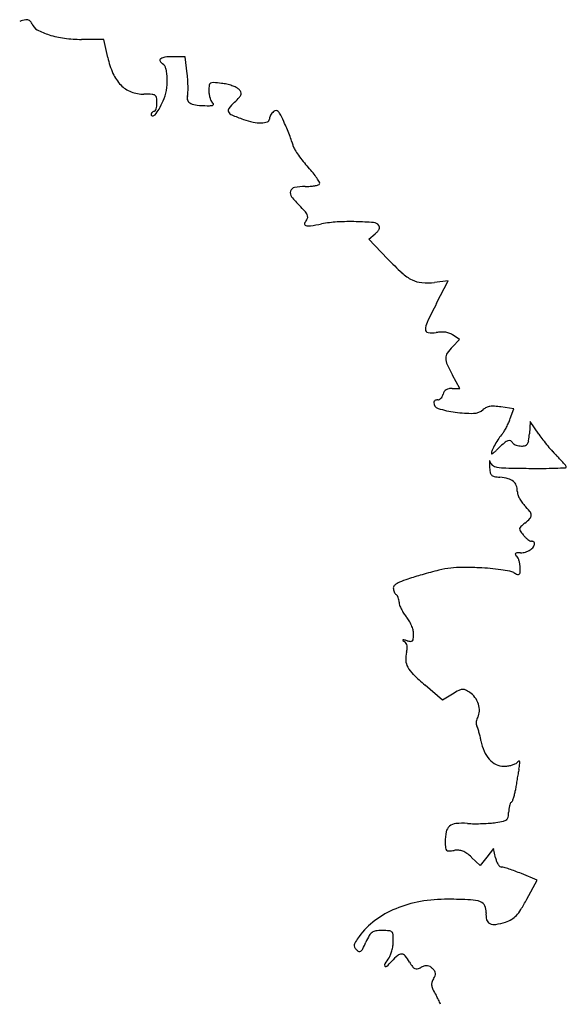
# Model space of a CAD drawing. Units: inches. Extents: x 7416 to 10565, y 5032 to 7668.
# Drawn here: x 9393 to 9583, y 5296 to 5638 of the extents above; entities that cross this region are included whole.
import ezdxf

# ---------------------------------------------------------------- set-up
doc = ezdxf.new("R2010")
doc.units = ezdxf.units.IN
doc.header["$MEASUREMENT"] = 0
doc.layers.add('freecads.com', color=7, linetype='Continuous')

msp = doc.modelspace()

# ---------------------------------------------------------------- linework, layer by layer
at = {"layer": 'freecads.com'}
for p, q in [((9422.52, 5630.7), (9414.81, 5630.7)), ((9423.86, 5624.45), (9422.52, 5630.7)), ((9450.73, 5624.7), (9446.33, 5624.7)), ((9451.42, 5618.77), (9450.73, 5624.7)), ((9514.43, 5561.4), (9516.62, 5563.28)), ((9520.93, 5554.62), (9514.43, 5561.4)), ((9541.92, 5546.96), (9537.23, 5546.43)), ((9537.93, 5539.19), (9541.92, 5546.96)), ((9545.92, 5526.6), (9543.73, 5528.13)), ((9543.42, 5524.1), (9545.92, 5526.6)), ((9545.99, 5509.7), (9543.46, 5514.24)), ((9543.37, 5509.7), (9545.99, 5509.7)), ((9564.67, 5502.62), (9560.26, 5503.28)), ((9563.49, 5499.2), (9564.67, 5502.62)), ((9570.43, 5498.2), (9570.12, 5493.95)), ((9573.43, 5493.8), (9570.43, 5498.2)), ((9539.95, 5401.55), (9533.97, 5406.75)), ((9543.47, 5403.72), (9539.95, 5401.55)), ((9557.68, 5350.12), (9555.34, 5347.19)), ((9558.38, 5346.91), (9557.68, 5350.12)), ((9553, 5344.26), (9550.03, 5347.1)), ((9555.34, 5347.19), (9553, 5344.26)), ((9572.82, 5339.24), (9567.35, 5341.47)), ((9569.22, 5332.58), (9572.82, 5339.24))]:
    msp.add_line(p, q, dxfattribs=at)
for centre, radius, start, end in [((9396.35, 5630.32), 7.25, 97.3078, 114.5996), ((9395.67, 5635.64), 1.89, 56.0796, 97.3078), ((9395.42, 5635.26), 2.35, 20.9936, 56.0796), ((9401.33, 5637.53), 3.99, 200.9936, 241.5102), ((9410.44, 5654.33), 23.1, 241.5102, 252.5631), ((9413.19, 5663.06), 32.25, 252.5632, 262.3184), ((9414.81, 5675.07), 44.36, 262.3184, 270), ((9451.83, 5630.47), 28.6, 192.151, 203.8966), ((9442.62, 5623.45), 0.651, 125.0365, 204.8887), ((9443.97, 5624.07), 2.14, 204.8887, 238.2825), ((9444.1, 5621.33), 3.24, 96.883, 125.0366), ((9446.33, 5602.88), 21.82, 90, 96.883), ((9441.39, 5619.91), 2.76, 12.8782, 58.2826), ((9427.11, 5616.64), 17.41, 1.2336, 12.8782), ((9437.94, 5624.32), 13.41, 203.8966, 224.5909), ((9423.7, 5616.57), 20.82, 350.0858, 1.2336), ((9404.08, 5613.28), 47.66, 3.7078, 6.6203), ((9409.65, 5613.64), 42.08, 0.5102, 3.7078), ((9435.71, 5622.13), 10.29, 224.5908, 248.7941), ((9436.43, 5623.98), 12.28, 248.7941, 270), ((9429, 5615.64), 15.44, 336.138, 350.0858), ((9414.51, 5613.68), 37.22, 357.4261, 0.5103), ((9472.74, 5613.03), 13.81, 172.545, 179.9999), ((9467.24, 5613.03), 8.31, 180, 188.3711), ((9459.96, 5614.7), 0.918, 118.6743, 172.5449), ((9460.38, 5613.93), 1.8, 85.8909, 118.6743), ((9455.43, 5544.96), 70.95, 83.5691, 85.8908), ((9461.47, 5598.6), 16.96, 77.3568, 83.5691), ((9461.43, 5598.41), 17.16, 71.1974, 77.3568), ((9462.29, 5600.93), 14.5, 64.8037, 71.1974), ((9467.11, 5611.19), 3.16, 45, 64.8037), ((9466.41, 5610.48), 4.16, 28.4379, 45.0001), ((9436.43, 5553.79), 57.91, 87.2121, 90), ((9439.15, 5609.55), 2.09, 56.2962, 87.212), ((9439.67, 5610.34), 1.14, 8.2877, 56.2963), ((9428.44, 5608.7), 12.49, 360, 8.2877), ((9412.45, 5622.96), 33.53, 330.7197, 336.1379), ((9453.21, 5610.35), 1.81, 162.3912, 207.1903), ((9447.37, 5612.2), 4.32, 342.3912, 357.426), ((9453.61, 5610.55), 2.25, 207.1902, 245.2095), ((9468.01, 5613.14), 9.08, 188.371, 196.2014), ((9466.7, 5612.77), 7.73, 196.2014, 204.4528), ((9461.74, 5610.51), 2.27, 204.4527, 224.9999), ((9433.63, 5643.88), 48.92, 314.3535, 317.2695), ((9467.59, 5612.51), 2.68, 317.2696, 341.4023), ((9469.17, 5611.98), 1.02, 341.4024, 28.4379), ((9439.93, 5604.76), 0.939, 90, 113.9884), ((9439.93, 5606.16), 0.457, 270, 327.2116), ((9437.81, 5607.52), 2.98, 327.2118, 341.5651), ((9431.75, 5612.14), 11.42, 318.617, 330.7197), ((9435.8, 5608.19), 5.1, 341.565, 352.7542), ((9431.82, 5608.7), 9.11, 352.7542, 360), ((9455.59, 5614.85), 6.99, 245.2095, 264.0898), ((9458.55, 5643.35), 35.64, 264.0898, 269.7348), ((9458.5, 5633.05), 25.34, 269.7348, 273.0914), ((9459.8, 5608.94), 1.19, 273.0916, 304.1338), ((9458.46, 5607.23), 2.37, 27.402, 45), ((9460.31, 5608.19), 0.282, 304.1339, 27.4021), ((9466.76, 5606.05), 1.11, 141.8079, 207.6225), ((9483.46, 5592.92), 22.36, 134.3535, 141.8078), ((9484.01, 5602.53), 4.08, 129.6902, 140.9327), ((9482.3, 5604.58), 1.42, 91.7028, 129.6901), ((9482.29, 5604.99), 1.01, 42.8695, 91.7029), ((9479.26, 5602.17), 5.15, 26.0736, 42.8694), ((9440.04, 5604.64), 1.11, 158.6717, 180), ((9439.4, 5604.64), 0.471, 180, 272.9021), ((9440, 5604.66), 1.06, 136.6418, 158.6715), ((9439.96, 5604.69), 1.01, 113.9884, 136.6417), ((9439.36, 5605.43), 1.26, 272.9021, 318.617), ((9467.73, 5606.56), 2.2, 207.6225, 247.657), ((9500.67, 5686.73), 88.88, 247.6569, 250.4473), ((9479.56, 5627.28), 25.79, 250.4473, 258.1576), ((9478.9, 5603.08), 1.03, 289.066, 360), ((9481.78, 5603.08), 1.85, 160.5084, 180), ((9484.28, 5602.19), 4.5, 150.4971, 160.5083), ((9484.77, 5601.92), 5.06, 140.9326, 150.4971), ((9410.76, 5568.65), 81.42, 23.8309, 26.0736), ((9477.04, 5615.26), 13.52, 258.1577, 270.6646), ((9477.12, 5608.21), 6.46, 270.6647, 289.066), ((9396.7, 5562.44), 96.78, 22.3951, 23.8309), ((9392.35, 5560.65), 101.49, 21.0095, 22.3951), ((9402.88, 5564.69), 90.21, 19.6365, 21.0095), ((9473.11, 5589.76), 15.64, 14.6153, 19.6366), ((9492.92, 5594.92), 4.83, 194.6154, 211.0482), ((9516.96, 5609.39), 32.89, 211.0483, 215.0384), ((9521.13, 5612.32), 37.99, 215.0385, 219.0497), ((9523.27, 5614.05), 40.74, 219.0498, 222.8557), ((9460.51, 5555.82), 44.88, 39.5851, 42.8558), ((9475.71, 5568.39), 25.15, 34.5389, 39.5851), ((9476.26, 5568.77), 24.48, 30.4339, 34.5388), ((9489, 5577.6), 1.79, 100.8583, 163.3332), ((9492.34, 5560.19), 19.51, 90, 100.8584), ((9492.34, 5603.36), 23.66, 270, 274.2486), ((9492.94, 5595.31), 15.58, 274.2485, 280.0587), ((9493.34, 5593.05), 13.29, 280.0586, 285.5406), ((9496.69, 5581.01), 0.794, 285.5405, 328.2826), ((9496.89, 5580.89), 0.559, 328.2826, 30.434), ((9489.41, 5577.47), 2.22, 163.3332, 217.237), ((9509.33, 5592.61), 27.23, 217.237, 225.8374), ((9456.78, 5538.5), 48.19, 42.6535, 45.8374), ((9488.37, 5567.6), 5.25, 26.3942, 42.6535), ((9491.48, 5569.21), 1.76, 320.3099, 352.6304), ((9491.58, 5569.2), 1.66, 352.6303, 26.3942), ((9492.67, 5566.67), 0.531, 163.215, 255.2867), ((9495.6, 5565.79), 3.59, 140.3098, 163.2151), ((9493.57, 5570.1), 4.07, 255.2868, 278.4391), ((9480.19, 5660.29), 95.25, 278.4391, 280.7904), ((9505.83, 5525.74), 41.72, 93.209, 100.7903), ((9507.99, 5487.27), 80.25, 88.5624, 93.2089), ((9507.17, 5454.92), 112.61, 85.4689, 88.5624), ((9515.86, 5564.52), 2.67, 39.6902, 85.4689), ((9515.09, 5566.21), 3.17, 319.0114, 336.274), ((9517.19, 5565.62), 0.944, 1.4536, 39.6902), ((9516.48, 5565.6), 1.65, 336.2741, 1.4535), ((9511.22, 5569.58), 8.3, 310.595, 319.0114), ((9596.61, 5627.11), 104.79, 223.7676, 227.5916), ((9536.33, 5561.12), 15.42, 227.5916, 243.3275), ((9533.62, 5555.72), 9.38, 243.3275, 265.0375), ((9534.74, 5568.53), 22.24, 265.0375, 276.4309), ((9765.17, 5422.3), 255.55, 152.7794, 154.4314), ((9540.1, 5529.99), 6.04, 154.4314, 178.9238), ((9535.12, 5530.08), 1.06, 178.9237, 262.0601), ((9536.26, 5538.26), 9.32, 262.0602, 279.085), ((9540.17, 5513.84), 15.41, 92.2075, 99.085), ((9539.89, 5520.99), 8.25, 81.2332, 92.2075), ((9540.16, 5522.74), 6.48, 68.6889, 81.2333), ((9540.42, 5523.41), 5.76, 54.9915, 68.689), ((9553.56, 5513.97), 14.34, 135, 146.2596), ((9544.33, 5520.13), 3.24, 146.2596, 180.225), ((9546.32, 5520.14), 5.23, 180.225, 204.7516), ((9590.58, 5540.54), 53.96, 204.7516, 209.1743), ((9537.23, 5508.4), 3.07, 316.3729, 331.4043), ((9536.94, 5508.56), 3.39, 331.4042, 345.345), ((9543.04, 5506.96), 2.92, 146.2466, 165.345), ((9542.42, 5507.38), 2.17, 122.4226, 146.2466), ((9542.72, 5506.91), 2.72, 101.5858, 122.4224), ((9543.37, 5503.74), 5.97, 90, 101.5859), ((9537.51, 5504.82), 0.579, 144.7086, 179.9999), ((9539.1, 5504.82), 2.17, 180, 253.0102), ((9537.91, 5504.54), 1.07, 122.3895, 144.7087), ((9538.16, 5504.15), 1.53, 104.0918, 122.3895), ((9538.31, 5503.53), 2.17, 89.9999, 104.0918), ((9538.31, 5506.86), 1.16, 270, 299.4505), ((9537.69, 5507.96), 2.42, 299.4506, 316.3729), ((9557.11, 5498.9), 4.6, 98.2468, 114.4974), ((9557.55, 5495.84), 7.69, 86.2311, 98.2467), ((9556.3, 5476.88), 26.69, 81.4715, 86.2312), ((9549.88, 5540.1), 39.06, 253.0102, 261.9596), ((9549.94, 5540.55), 39.51, 261.9596, 271.1694), ((9550.64, 5506.26), 5.21, 271.1694, 312.1341), ((9556.91, 5499.33), 4.12, 114.4974, 132.1341), ((9540.52, 5507.67), 24.5, 332.258, 336.1551), ((9546.3, 5505.11), 18.18, 336.1551, 341.0279), ((9573.2, 5483.13), 16.52, 138.8772, 146.1779), ((9555.47, 5498.61), 7.01, 318.8771, 328.2874), ((9542.44, 5506.66), 22.33, 328.2874, 332.258), ((9533.01, 5496.64), 37.21, 352.1488, 355.8617), ((9608.73, 5517.83), 42.71, 214.2567, 217.4307), ((9585.88, 5474.83), 31.68, 150.887, 154.9442), ((9584.13, 5475.81), 29.68, 146.178, 150.887), ((9584.46, 5464.17), 35.21, 130.7725, 135), ((9563.88, 5488.04), 3.69, 108.5954, 130.7725), ((9563.08, 5490.43), 1.17, 61.6642, 108.5954), ((9562.62, 5489.58), 2.13, 31.7175, 61.6642), ((9565.37, 5491.28), 1.1, 211.7176, 241.033), ((9566.94, 5494.13), 4.36, 241.033, 251.5737), ((9567.33, 5495.28), 5.58, 251.5737, 261.1785), ((9567.43, 5495.95), 6.24, 261.1785, 269.9999), ((9567.43, 5494.44), 4.74, 270, 285.8312), ((9568.38, 5491.12), 1.28, 285.8311, 327.6591), ((9567.08, 5491.94), 2.82, 327.6591, 352.1488), ((9633.33, 5536.67), 73.69, 217.4308, 219.5403), ((9631.36, 5535.04), 71.14, 219.5403, 221.6645), ((9559.57, 5487.13), 2.64, 154.9442, 180), ((9557.05, 5487.13), 0.115, 179.9999, 298.0589), ((9554.75, 5491.43), 4.99, 298.0591, 306.267), ((9551.36, 5496.05), 10.72, 306.267, 312.1284), ((9539.85, 5508.78), 27.88, 312.1284, 314.9999), ((9600.37, 5507.46), 29.64, 221.6645, 225.7499), ((9545.51, 5451.15), 48.97, 43.6791, 45.7499), ((9559.21, 5483.99), 2.97, 168.6768, 180.7214), ((9595.91, 5484.45), 39.67, 180.7216, 182.5305), ((9556.36, 5484.56), 0.0629, 26.728, 168.6768), ((9554.79, 5483.77), 1.82, 12.3492, 26.728), ((9558.4, 5484.56), 1.88, 192.349, 235.1435), ((9559.46, 5486.09), 3.74, 235.1435, 260.7397), ((9559.29, 5464.3), 29.92, 40.6841, 43.6792), ((9553.86, 5459.64), 37.08, 38.6882, 40.6841), ((9582.34, 5482.44), 0.592, 360, 38.6882), ((9576.04, 5483.57), 19.78, 182.5304, 188.5131), ((9558.22, 5480.91), 1.77, 188.5131, 223.6139), ((9558.23, 5480.91), 1.78, 223.614, 258.6335), ((9562.49, 5504.66), 22.55, 260.7396, 268.68), ((9577.49, 6155.4), 673.47, 268.67993, 269.3606), ((9573.09, 5761.41), 279.46, 269.3606, 270.3793), ((9574.01, 5623.16), 141.2, 270.3793, 272.0771), ((9564.36, 5889.2), 407.41, 272.0771, 272.5797), ((9582.68, 5482.44), 0.247, 272.5798, 0.0001), ((9561.81, 5498.73), 19.95, 258.6335, 264.5799), ((9558.22, 5460.9), 18.05, 75.4681, 84.5799), ((9561.54, 5473.7), 4.82, 51.1488, 75.4681), ((9562.54, 5474.94), 3.23, 19.9024, 51.1488), ((9560.03, 5474.03), 5.9, 360, 19.9025), ((9569.47, 5474.03), 3.54, 180, 198.2458), ((9575.2, 5475.92), 9.58, 198.2459, 206.9223), ((9576.3, 5476.48), 10.81, 206.9223, 215.2376), ((9574.6, 5475.28), 8.72, 215.2375, 225), ((9548.7, 5449.38), 27.9, 39.2737, 45), ((9568.68, 5465.72), 2.09, 1.1693, 39.2737), ((9569.1, 5465.73), 1.67, 316.5417, 1.1694), ((9584.82, 5442.3), 26.31, 128.1886, 132.297), ((9558.45, 5475.83), 16.35, 308.1886, 316.5418), ((9567.79, 5460.91), 1.06, 171.7608, 214.1199), ((9567.9, 5460.9), 1.17, 132.297, 171.7609), ((9584.03, 5471.91), 20.67, 214.1198, 218.9988), ((9576.04, 5465.44), 10.39, 218.9988, 225.2762), ((9574.77, 5464.16), 8.59, 225.2762, 232.5175), ((9573.71, 5462.78), 6.85, 232.5176, 240.1383), ((9570.84, 5457.78), 1.08, 240.1384, 269.9999), ((9570.84, 5455.23), 1.47, 73.5842, 90), ((9570.93, 5455.55), 1.14, 53.7161, 73.5843), ((9570.06, 5455.9), 1.87, 322.1921, 359.9999), ((9571.09, 5455.75), 0.883, 30.7862, 53.7162), ((9571.33, 5455.9), 0.596, 359.9999, 30.7861), ((9565.49, 5452.25), 0.279, 132.7094, 212.2099), ((9568.15, 5453.92), 3.42, 212.2098, 225.0001), ((9565.83, 5451.87), 0.785, 93.9935, 132.7093), ((9567.03, 5434.74), 17.96, 90, 93.9935), ((9567.03, 5458.86), 6.16, 270, 286.5648), ((9567.03, 5458.85), 6.15, 286.5648, 303.147), ((9567.83, 5457.63), 4.69, 303.147, 322.192), ((9564.1, 5449.87), 2.31, 24.9103, 45), ((9559.39, 5447.68), 7.5, 16.5616, 24.9102), ((9558.19, 5447.33), 8.75, 8.6291, 16.5616), ((9559.11, 5447.47), 7.82, 0.0001, 8.6291), ((9575.12, 5298.88), 152.19, 103.8223, 106.1081), ((9547.01, 5413.14), 34.52, 96.9458, 103.8222), ((9546.8, 5414.89), 32.76, 89.8308, 96.9458), ((9546.52, 5319.98), 127.67, 87.2432, 89.8308), ((9548.02, 5351.26), 96.35, 84.9106, 87.2431), ((9549.92, 5372.53), 75, 82.0959, 84.9106), ((9550.56, 5377.13), 70.36, 79.5821, 82.0959), ((9562.4, 5441.55), 4.85, 61.845, 79.582), ((9572.7, 5460.79), 16.97, 241.845, 246.8906), ((9566.26, 5445.7), 0.561, 246.8905, 306.145), ((9566.17, 5445.81), 0.704, 306.145, 356.3248), ((9540.47, 5447.47), 26.46, 356.3249, 360), ((9528.92, 5434.09), 9.22, 114.6587, 126.6326), ((9535.84, 5419.02), 25.8, 107.7615, 114.6587), ((9582.47, 5273.45), 178.66, 106.108, 107.7616), ((9524.14, 5440.52), 1.21, 126.6326, 180), ((9526.23, 5440.52), 3.3, 180, 192.1788), ((9526.62, 5440.6), 3.69, 192.1789, 203.3581), ((9526.14, 5440.39), 3.17, 203.358, 215.2918), ((9524.62, 5439.32), 1.32, 215.2918, 238.2826), ((9523.31, 5437.19), 1.19, 31.8644, 58.2825), ((9521.16, 5435.86), 3.71, 20.5702, 31.8644), ((9520.34, 5435.55), 4.58, 10.2093, 20.5703), ((9520.25, 5435.54), 4.68, 0, 10.2093), ((9527.89, 5435.54), 2.96, 180, 199.5358), ((9536.32, 5438.53), 11.9, 199.5358, 206.4842), ((9538.21, 5439.47), 14.01, 206.4841, 213.1396), ((9537.57, 5439.05), 13.26, 213.1396, 220.0787), ((9519.29, 5423.67), 10.64, 30.8813, 40.0787), ((9517.66, 5422.69), 12.54, 22.7503, 30.8813), ((9518.75, 5423.15), 11.36, 14.2772, 22.7503), ((9524.28, 5424.56), 5.65, 360, 14.2772), ((9526.31, 5422.38), 0.0919, 110.6163, 230.0666), ((9531.23, 5428.25), 7.75, 230.0665, 235.3304), ((9526.48, 5421.93), 0.568, 76.0738, 110.6159), ((9518.08, 5388.06), 35.47, 74.2894, 76.074), ((9525.69, 5420.24), 1.98, 31.5948, 55.3304), ((9529.73, 5429.49), 7.57, 254.2894, 263.888), ((9529, 5422.7), 0.748, 263.8879, 316.3398), ((9528.71, 5422.98), 1.15, 316.3397, 355.0965), ((9510.33, 5424.56), 19.6, 355.0965, 0), ((9536.83, 5415.89), 9.59, 165.9107, 182.8857), ((9525.34, 5420.03), 2.4, 11.0001, 31.5948), ((9519.51, 5420.24), 8.27, 345.9107, 354.661), ((9524.17, 5419.8), 3.58, 354.661, 11.0001), ((9532.55, 5415.67), 5.31, 182.8857, 209.3117), ((9537.73, 5418.58), 11.25, 209.3117, 225.5786), ((9595.72, 5477.76), 94.1, 225.5785, 228.9842), ((9565.28, 5368.42), 41.5, 118.2582, 121.7174), ((9547.12, 5402.21), 3.14, 95.3877, 118.2582), ((9547.02, 5403.27), 2.07, 64.8282, 95.3878), ((9542.56, 5393.79), 12.55, 56.7661, 64.8282), ((9545.64, 5398.49), 6.93, 35.9055, 56.7661), ((9544.48, 5397.65), 8.36, 17.7832, 35.9054), ((9548.77, 5397.87), 4.03, 328.0148, 358.4041), ((9545.45, 5397.96), 7.35, 358.4042, 17.7832), ((9555.42, 5393.81), 3.76, 174.9379, 187.6315), ((9555.75, 5393.78), 4.09, 162.7166, 174.9379), ((9554.89, 5394.04), 3.19, 148.0148, 162.7166), ((9553.66, 5393.57), 1.99, 187.6315, 208.0636), ((9547.47, 5390.27), 5.03, 18.2796, 28.0636), ((9524.72, 5382.76), 28.98, 15.6013, 18.2797), ((9520.94, 5381.7), 32.91, 12.9139, 15.6014), ((9521.82, 5381.9), 32.02, 10.17, 12.9139), ((9569.83, 5390.51), 16.77, 190.17, 203.1668), ((9563.8, 5387.93), 10.21, 203.1668, 222.0166), ((9561.94, 5386.25), 7.7, 222.0167, 244.1327), ((9567.94, 5377.75), 3.03, 118.6353, 133.5197), ((9566.58, 5380.23), 0.208, 15.9575, 118.6355), ((9561.3, 5384.95), 6.25, 244.1327, 270), ((9561.3, 5388.37), 9.67, 270, 277.917), ((9561.19, 5389.15), 10.46, 277.917, 285.3819), ((9561.61, 5387.64), 8.89, 285.3818, 293.2294), ((9564.14, 5381.75), 2.48, 293.2295, 313.5197), ((9674.95, 5356.85), 110.45, 169.1164, 169.9662), ((9507.57, 5389.03), 60, 349.1165, 350.9529), ((9565.24, 5379.85), 1.61, 350.9528, 15.9574), ((9806.23, 5333.65), 243.77, 170.4411, 170.9148), ((9803.03, 5334.18), 240.52, 169.9662, 170.4411), ((9546.28, 5373.22), 19.19, 347.1926, 351.6847), ((9691.34, 5352.02), 127.41, 170.9149, 171.6847), ((9553.5, 5371.35), 11.73, 335.9239, 341.481), ((9551.41, 5372.05), 13.93, 341.481, 347.1926), ((9572.9, 5362.7), 9.97, 173.4167, 180), ((9570.61, 5362.97), 7.66, 165.3957, 173.4168), ((9568.88, 5363.42), 5.88, 156.7794, 165.3956), ((9564.29, 5365.39), 0.878, 121.7175, 156.7794), ((9563.31, 5366.97), 0.981, 301.7175, 335.924), ((9560.55, 5362.27), 2.7, 282.1524, 308.8195), ((9561.3, 5361.34), 1.5, 308.8195, 349.0469), ((9554.24, 5362.7), 8.69, 349.0468, 0), ((9544.59, 5355.32), 3.38, 130.0784, 169.0568), ((9544.94, 5354.9), 3.93, 94.8447, 130.0784), ((9546.9, 5331.76), 27.15, 86.3877, 94.8446), ((9551.36, 5402.4), 43.64, 266.3877, 269.586), ((9551.56, 5430.17), 71.41, 269.5861, 271.7976), ((9551.67, 5426.87), 68.1, 271.7976, 274.0296), ((9554.58, 5385.51), 26.64, 274.0297, 278.5284), ((9552.37, 5400.28), 41.57, 278.5284, 282.1524), ((9559.74, 5352.39), 18.81, 169.0568, 180), ((9566.85, 5352.39), 25.92, 180, 184.4767), ((9542.18, 5350.46), 1.18, 184.4767, 226.6954), ((9542.09, 5350.36), 1.04, 226.6954, 272.8509), ((9541.18, 5368.7), 19.41, 272.851, 278.3496), ((9545.16, 5341.56), 8.03, 86.5254, 98.3497), ((9545.37, 5345.05), 4.52, 68.36, 86.5254), ((9544.9, 5343.84), 5.82, 52.7918, 68.36), ((9537.2, 5333.71), 18.55, 46.227, 52.7918), ((9566.41, 5348.67), 8.21, 192.3876, 201.3548), ((9564.02, 5347.74), 5.66, 201.3549, 213.2162), ((9562.45, 5346.71), 3.78, 213.2163, 227.4903), ((9560.49, 5344.57), 0.868, 227.4903, 270), ((9560.49, 5340.68), 3.02, 73.9781, 90), ((9546.69, 5292.64), 53.01, 71.9898, 73.9781), ((9546.26, 5291.31), 54.4, 69.6747, 71.9898), ((9540.2, 5274.96), 71.83, 67.795, 69.6747), ((9541.46, 5278.96), 53.61, 89.5021, 99.8155), ((9540.02, 5113.22), 219.36, 87.4687, 89.5022), ((9499.71, 5370.12), 79, 328.6112, 331.6255), ((9536.81, 5298.08), 33.84, 112.7112, 126.7679), ((9539.11, 5292.58), 39.79, 99.8154, 112.7112), ((9549.19, 5320.51), 11.87, 70.4698, 87.4687), ((9552.25, 5329.15), 2.7, 24.9273, 70.4697), ((9550.56, 5328.36), 4.57, 354.2009, 24.9273), ((9562.08, 5327.19), 7.01, 174.2009, 194.1967), ((9560.42, 5331.75), 7.08, 300.1757, 316.9975), ((9556.28, 5335.61), 12.74, 316.9974, 328.6112), ((9532.58, 5303.74), 26.77, 126.7679, 143.5233), ((9557.25, 5325.97), 2.03, 194.1967, 244.4483), ((9557.9, 5327.32), 3.53, 244.4483, 279.3789), ((9554.81, 5346.03), 22.49, 279.3789, 288.2644), ((9558.34, 5335.33), 11.22, 288.2644, 300.1758), ((9539.93, 5298.3), 35.91, 143.5233, 147.0501), ((9541.2, 5305.12), 30.49, 150.8042, 155.7276), ((9517.46, 5318.39), 3.29, 125.4848, 150.8042), ((9517.16, 5318.82), 2.77, 96.9724, 125.4848), ((9519.08, 5303.07), 18.64, 90, 96.9723), ((9519.08, 5286.64), 35.06, 86.0154, 90), ((9521.42, 5320.19), 1.43, 45.5022, 86.0155), ((9521.46, 5320.23), 1.38, 3.7905, 45.5021), ((9491.15, 5318.22), 31.75, 359.5141, 3.7904), ((9510.63, 5316.54), 1.28, 168.9138, 207.4042), ((9512.29, 5316.22), 2.97, 147.0501, 168.9138), ((9512.74, 5317.64), 3.66, 207.4041, 225), ((9463.09, 5340.35), 55.2, 333.1259, 335.7277), ((9508.26, 5318.47), 14.67, 345.2345, 351.7777), ((9511.17, 5318.05), 11.73, 351.7775, 359.5141), ((9512.08, 5316.98), 2.72, 225, 246.4967), ((9511.25, 5315.08), 0.649, 246.4967, 308.6368), ((9510.08, 5316.54), 2.52, 308.6367, 333.1259), ((9547.53, 5292.49), 32.76, 142.8975, 147.3237), ((9517.99, 5314.84), 4.27, 322.8976, 338.4656), ((9509.83, 5318.06), 13.05, 338.4657, 345.2344), ((9540.47, 5294.29), 24.67, 130.441, 137.1766), ((9525.75, 5311.56), 1.97, 87.5826, 130.441), ((9525.76, 5311.87), 1.66, 39.3249, 87.5826), ((9513.89, 5302.15), 17.01, 30.571, 39.325), ((9520.52, 5309.82), 0.673, 147.3238, 219.2391), ((9520.35, 5309.68), 0.457, 219.2391, 312.301), ((9501.45, 5330.46), 28.54, 312.301, 317.1766), ((9546.33, 5321.31), 20.67, 210.571, 215.8704), ((9531.15, 5310.33), 1.93, 215.8703, 245.9986), ((9529.2, 5316.5), 8.27, 284.3831, 294.4954), ((9536.43, 5300.62), 9.18, 106.0834, 114.4955), ((9534.55, 5307.14), 2.39, 83.2107, 106.0835), ((9534.6, 5307.55), 1.98, 57.4258, 83.2107), ((9532.83, 5304.78), 5.26, 45, 57.4258), ((9530.91, 5309.81), 1.36, 245.9986, 284.3831), ((9531.89, 5303.84), 6.6, 34.8687, 45), ((9529.58, 5309.49), 8.57, 328.0148, 336.4479), ((9536.05, 5306.74), 1.52, 4.7427, 34.8687), ((9535.9, 5306.73), 1.67, 336.4479, 4.7428), ((9538.65, 5303.02), 2.46, 163.1363, 189.1197), ((9540.74, 5303.35), 4.57, 189.1197, 206.514), ((9541.15, 5302.26), 5.07, 148.0148, 163.1363), ((9566.38, 5316.15), 33.23, 206.5139, 210.5412), ((9518.08, 5287.65), 22.85, 26.1583, 30.5412), ((9518.86, 5288.03), 21.98, 21.647, 26.1583)]:
    msp.add_arc(centre, radius, start, end, dxfattribs=at)

doc.saveas('drawing.dxf')
